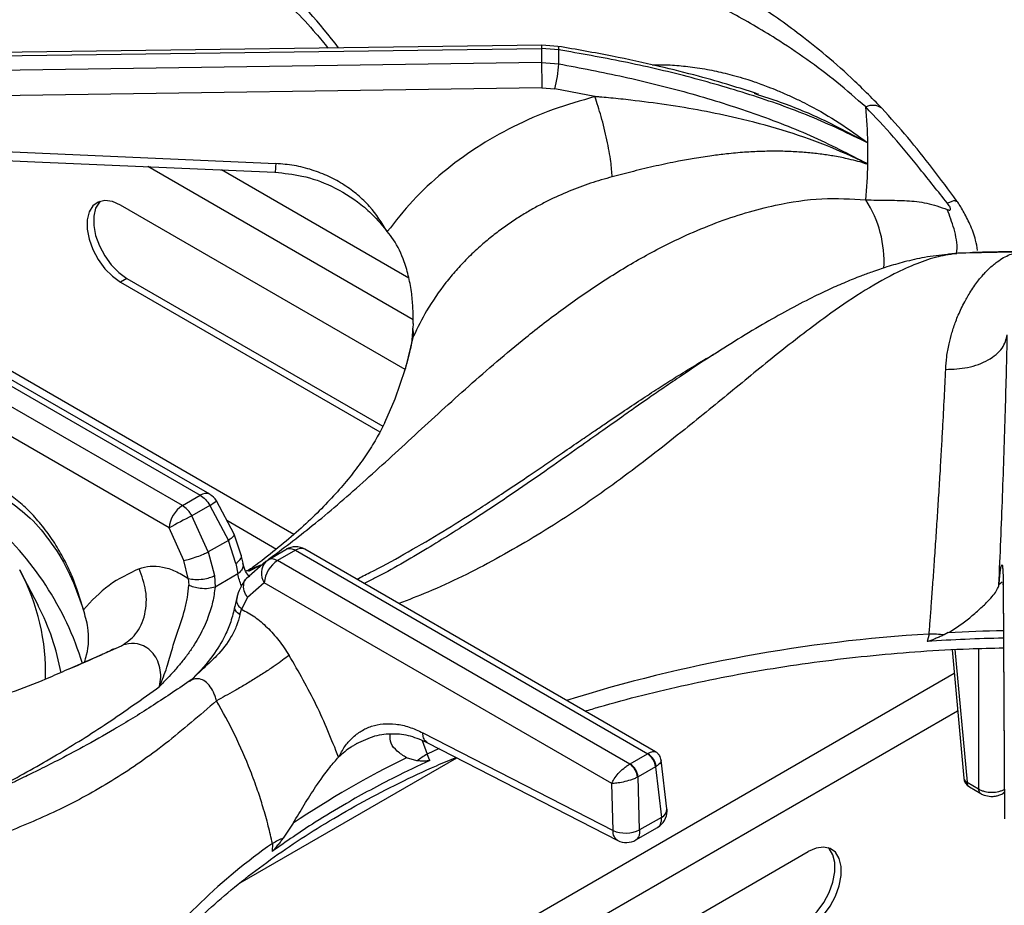
# Model space of a CAD drawing. Units: millimetres. Extents: x 5 to 415, y 5 to 292.
# Drawn here: x 341 to 354, y 250 to 262 of the extents above; entities that cross this region are included whole.
import ezdxf

# ---------------------------------------------------------------- set-up
doc = ezdxf.new("R2010")
doc.units = ezdxf.units.MM

msp = doc.modelspace()

# ---------------------------------------------------------------- linework, layer by layer
at = {"color": 7, "linetype": 'Continuous', "lineweight": 25}
for p, q in [((338.209, 261.499), (347.584, 261.627)), ((347.585, 261.673), (338.231, 261.545)), ((347.584, 261.627), (347.584, 261.443)), ((347.812, 261.61), (347.584, 261.627)), ((347.801, 261.656), (347.585, 261.673)), ((347.584, 261.443), (338.209, 261.305)), ((347.584, 261.443), (347.812, 261.424)), ((347.588, 261.106), (338.303, 260.968)), ((347.588, 261.106), (347.759, 261.092)), ((348.291, 260.989), (347.759, 261.092)), ((350.402, 261.034), (350.458, 261.015)), ((338.241, 260.36), (344.058, 260.102)), ((351.891, 260.105), (351.893, 260.095)), ((351.891, 260.105), (351.911, 260.096)), ((345.775, 257.37), (341.997, 259.551)), ((353.091, 258.906), (352.965, 258.897)), ((353.299, 258.92), (353.109, 258.912)), ((342.082, 258.58), (341.997, 258.531)), ((342.082, 258.58), (345.478, 256.619)), ((341.997, 258.531), (345.44, 256.543)), ((338.384, 258.401), (343.057, 255.703)), ((343.182, 255.716), (338.531, 258.401)), ((342.819, 255.566), (338.147, 258.264)), ((342.643, 255.271), (338.035, 257.931)), ((345.88, 257.979), (345.877, 257.92)), ((345.867, 257.758), (345.867, 257.758)), ((342.819, 255.566), (343.057, 255.703)), ((343.183, 255.569), (342.946, 255.432)), ((343.183, 255.569), (343.429, 255.106)), ((343.506, 255.187), (343.27, 255.63)), ((343.163, 254.953), (342.946, 255.432)), ((342.837, 254.839), (342.643, 255.271)), ((343.601, 254.91), (343.506, 255.187)), ((343.429, 255.106), (343.163, 254.953)), ((343.529, 254.801), (343.429, 255.106)), ((343.163, 254.953), (343.247, 254.638)), ((343.956, 254.849), (344.193, 254.986)), ((344.32, 254.975), (344.082, 254.837)), ((344.32, 254.975), (348.992, 252.277)), ((349.095, 252.302), (344.444, 254.987)), ((342.898, 254.601), (342.837, 254.839)), ((343.529, 254.801), (343.556, 254.66)), ((343.624, 254.802), (343.601, 254.91)), ((343.926, 254.827), (343.664, 254.597)), ((343.926, 254.827), (343.956, 254.849)), ((348.755, 252.14), (344.082, 254.837)), ((340.67, 254.703), (340.663, 254.717)), ((340.909, 254.237), (340.67, 254.703)), ((343.556, 254.66), (343.253, 254.486)), ((342.898, 254.601), (342.905, 254.51)), ((343.247, 254.638), (343.253, 254.486)), ((343.905, 254.542), (343.683, 254.35)), ((348.513, 251.882), (343.905, 254.542)), ((353.705, 254.533), (353.721, 251.424)), ((353.705, 254.521), (353.721, 251.412)), ((343.54, 254.348), (343.514, 254.228)), ((343.683, 254.35), (343.605, 254.193)), ((343.583, 254.118), (343.605, 254.193)), ((352.978, 253.882), (352.922, 253.853)), ((352.724, 253.863), (352.697, 253.765)), ((353.028, 253.656), (353.182, 251.952)), ((342.942, 253.26), (342.912, 253.237)), ((346.009, 252.554), (348.531, 251.258)), ((345.139, 252.413), (345.098, 252.389)), ((346.071, 252.423), (348.593, 251.127)), ((343.585, 250.565), (346.458, 252.224)), ((345.931, 252.181), (345.792, 252.223)), ((346.101, 252.188), (346.066, 252.271)), ((348.758, 252.142), (348.989, 252.275)), ((348.992, 252.277), (348.989, 252.275)), ((349.246, 251.547), (349.17, 252.189)), ((348.758, 252.142), (348.755, 252.14)), ((349.095, 252.102), (348.864, 251.969)), ((349.095, 252.102), (349.103, 252.108)), ((349.095, 252.102), (349.174, 251.433)), ((348.855, 251.965), (348.864, 251.969)), ((348.884, 251.266), (348.864, 251.969)), ((348.531, 251.258), (348.513, 251.882)), ((353.226, 251.898), (353.378, 251.81)), ((353.257, 251.836), (353.409, 251.748)), ((353.7, 251.748), (353.719, 251.758)), ((349.174, 251.433), (348.884, 251.266)), ((344.29, 251.356), (344.157, 251.158)), ((348.833, 251.133), (349.123, 251.3)), ((344.013, 251.086), (344.009, 250.98)), ((348.29, 249.346), (351.119, 250.979))]:
    msp.add_line(p, q, dxfattribs=at)
at = {"color": 8, "linetype": 'Continuous', "lineweight": 25}
for p, q in [((345.879, 258.029), (342.359, 260.061)), ((345.824, 258.583), (343.34, 260.017)), ((344.299, 255.185), (339.019, 258.233)), ((345.872, 257.755), (345.884, 257.812)), ((343.407, 255.373), (344.069, 254.991)), ((343.696, 254.715), (343.865, 254.779)), ((343.702, 254.696), (343.865, 254.779)), ((353.692, 254.551), (353.649, 254.516)), ((353.711, 254.489), (353.705, 254.533)), ((341.326, 253.408), (342.011, 253.709)), ((353.066, 253.658), (353.226, 251.898)), ((353.378, 253.671), (353.378, 251.81)), ((353.056, 253.339), (346.124, 249.337)), ((353.101, 252.842), (347.008, 249.325)), ((345.999, 252.451), (346.066, 252.271)), ((346.226, 252.344), (346.066, 252.271))]:
    msp.add_line(p, q, dxfattribs=at)
at = {"color": 8, "linetype": 'Continuous', "lineweight": 25, "flags": 128}
for points in [[(347.585, 261.672), (347.585, 261.673), (347.584, 261.666), (347.584, 261.651), (347.584, 261.627)], [(347.798, 261.656), (347.802, 261.656), (347.807, 261.649), (347.81, 261.634), (347.812, 261.61)], [(345.776, 257.373), (345.782, 257.395), (345.884, 257.812)], [(353.7, 251.748), (353.711, 251.756), (353.719, 251.767)]]:
    msp.add_lwpolyline(points, dxfattribs=at)
at = {"color": 7, "linetype": 'Continuous', "lineweight": 25, "flags": 128}
for points in [[(338.23, 260.244), (340.862, 260.127), (344.047, 259.986)], [(341.997, 259.551), (341.891, 259.598), (341.792, 259.611), (341.704, 259.592), (341.633, 259.541), (341.584, 259.461), (341.558, 259.356), (341.558, 259.233), (341.584, 259.099), (341.633, 258.961), (341.704, 258.828), (341.792, 258.708), (341.891, 258.607), (341.997, 258.531)], [(341.731, 259.603), (341.718, 259.59), (341.669, 259.51), (341.643, 259.405), (341.643, 259.282), (341.669, 259.148), (341.718, 259.01), (341.789, 258.877), (341.876, 258.757), (341.976, 258.656), (342.082, 258.58)], [(353.109, 258.912), (352.981, 258.9), (352.965, 258.897)], [(345.505, 256.67), (345.64, 256.981), (345.776, 257.373)], [(351.034, 250.007), (351.14, 250.083), (351.239, 250.184), (351.327, 250.305), (351.398, 250.438), (351.447, 250.575), (351.473, 250.709), (351.473, 250.832), (351.447, 250.937), (351.398, 251.018), (351.386, 251.029)], [(351.119, 249.958), (351.224, 250.034), (351.324, 250.135), (351.412, 250.256), (351.482, 250.389), (351.532, 250.526), (351.557, 250.66), (351.557, 250.783), (351.532, 250.888), (351.482, 250.969), (351.412, 251.02), (351.324, 251.039), (351.224, 251.025), (351.119, 250.979)]]:
    msp.add_lwpolyline(points, dxfattribs=at)
at = {"color": 8, "linetype": 'Continuous', "lineweight": 25}
for centre, radius, start, end in [((338.379, 256.621), 8.22, 37.5962, 54.7305), ((351.976, 260.667), 0.207, 54.7416, 116.87), ((350.642, 258.805), 1.484, 356.4561, 33.2967), ((343.13, 255.607), 0.121, 64.2831, 127.0287), ((342.842, 256.155), 0.678, 300.2504, 309.2106), ((337.591, 252.277), 4.082, 17.0074, 49.3847), ((344.393, 254.875), 0.124, 65.2147, 126.097), ((344.1, 254.671), 0.234, 138.1474, 213.5356), ((338.071, 253.34), 2.935, 358.5863, 27.6685), ((338.071, 252.774), 3.192, 10.4065, 27.2649), ((354.174, 231.541), 22.372, 91.1924, 93.0647), ((353.934, 233.682), 20.218, 93.4314, 107.3184), ((353.252, 251.964), 0.0713, 189.7572, 247.9024), ((353.298, 251.895), 0.072, 177.487, 235.2794), ((353.45, 251.807), 0.072, 177.4839, 235.3179), ((349.123, 251.545), 0.123, 294.3955, 0.6907), ((348.698, 244.439), 8.133, 125.1768, 142.4965)]:
    msp.add_arc(centre, radius, start, end, dxfattribs=at)
at = {"color": 7, "linetype": 'Continuous', "lineweight": 25}
for centre, radius, start, end in [((342.862, 261.517), 4.95, 358.9258, 1.0742), ((368.771, 261.548), 21.188, 180.284, 181.1968), ((346.067, 261.529), 1.748, 345.4946, 356.5508), ((345.574, 260.235), 6.339, 1.2715, 5.5859), ((345.601, 260.236), 6.311, 358.7301, 1.2699), ((345.574, 260.237), 6.339, 354.4144, 358.7285), ((354.176, 226.144), 32.785, 90.4227, 91.865), ((345.624, 257.849), 0.262, 351.8275, 15.5354), ((343.057, 255.499), 0.25, 31.4096, 60.0027), ((343.029, 255.241), 0.387, 122.7343, 175.5331), ((349.935, 241.935), 15.199, 117.3769, 118.6701), ((344.32, 254.771), 0.25, 60.0027, 119.8784), ((344.291, 254.512), 0.387, 122.7343, 175.5331), ((354.173, 231.45), 22.364, 91.192, 93.785), ((352.656, 250.657), 3.207, 85.2523, 88.7821), ((351.131, 241.24), 12.211, 115.9243, 124.0702), ((346.667, 251.223), 1.208, 119.8269, 127.5004), ((348.863, 252.079), 0.233, 5.6898, 57.199), ((348.88, 252.083), 0.224, 6.3011, 59.9348), ((348.613, 251.942), 0.243, 5.2502, 54.3649), ((348.632, 251.946), 0.233, 5.6898, 57.199), ((353.332, 251.966), 0.15, 185.1864, 240.0027), ((348.998, 251.517), 0.25, 0, 6.7896), ((348.998, 251.517), 0.25, 299.9573, 0), ((348.699, 251.666), 0.441, 247.646, 294.7435), ((344.712, 249.856), 1.415, 113.0535, 119.5802), ((348.708, 251.349), 0.25, 242.8661, 300.1008)]:
    msp.add_arc(centre, radius, start, end, dxfattribs=at)
for points, knots in [([(352.096, 260.837), (351.961, 260.974), (351.705, 261.234), (351.327, 261.562), (350.987, 261.83), (350.679, 262.054), (350.406, 262.238), (350.168, 262.39), (349.96, 262.516), (349.761, 262.631), (349.562, 262.743), (349.266, 262.901), (348.86, 263.106), (348.41, 263.316), (348.002, 263.499), (347.64, 263.658), (347.289, 263.812), (346.979, 263.951), (346.763, 264.049), (346.621, 264.116), (346.512, 264.167), (346.373, 264.233), (346.191, 264.322), (345.941, 264.449), (345.614, 264.622), (345.198, 264.858), (344.729, 265.145), (344.397, 265.37), (344.228, 265.484)], [0, 0, 0, 0, 0.05241, 0.09923, 0.140918, 0.177577, 0.21248, 0.240884, 0.26508, 0.289385, 0.313937, 0.338758, 0.398436, 0.463867, 0.507807, 0.554944, 0.604125, 0.64568, 0.677338, 0.689447, 0.702062, 0.720183, 0.743911, 0.773285, 0.818026, 0.871817, 0.934864, 1, 1, 1, 1]), ([(351.883, 260.852), (351.756, 260.964), (351.502, 261.187), (351.101, 261.487), (350.631, 261.802), (350.093, 262.112), (349.443, 262.434), (348.752, 262.723), (348.042, 262.982), (347.327, 263.229), (346.613, 263.486), (345.899, 263.795), (345.212, 264.174), (344.536, 264.644), (344.092, 265.03), (343.866, 265.226)], [0, 0, 0, 0, 0.044256, 0.088967, 0.134169, 0.199041, 0.263945, 0.347359, 0.430042, 0.511224, 0.608555, 0.705205, 0.801474, 0.899086, 1, 1, 1, 1]), ([(340.689, 264.475), (340.797, 264.429), (341.076, 264.312), (341.504, 264.107), (341.975, 263.861), (342.423, 263.603), (342.849, 263.332), (343.25, 263.051), (343.626, 262.759), (343.976, 262.458), (344.299, 262.147), (344.558, 261.873), (344.698, 261.699), (344.75, 261.634)], [0, 0, 0, 0, 0.061427, 0.159289, 0.257119, 0.354921, 0.452702, 0.550471, 0.648237, 0.746015, 0.843827, 0.941702, 1, 1, 1, 1]), ([(350.46, 261.02), (350.447, 261.025), (350.325, 261.066), (350.062, 261.148), (349.637, 261.27), (349.114, 261.4), (348.492, 261.536), (348.042, 261.614), (347.801, 261.656)], [0, 0, 0, 0, 0.015261, 0.14259, 0.304909, 0.502422, 0.73422, 1, 1, 1, 1]), ([(351.911, 260.376), (351.659, 260.497), (351.156, 260.739), (350.349, 261.023), (349.519, 261.262), (348.672, 261.458), (348.098, 261.559), (347.812, 261.61)], [0, 0, 0, 0, 0.20068, 0.40021, 0.600251, 0.800543, 1, 1, 1, 1]), ([(347.812, 261.424), (348.1, 261.37), (348.675, 261.26), (349.524, 261.049), (350.352, 260.792), (351.158, 260.487), (351.66, 260.227), (351.911, 260.096)], [0, 0, 0, 0, 0.200494, 0.400955, 0.600498, 0.79974, 1, 1, 1, 1]), ([(348.291, 260.989), (348.104, 260.936), (347.729, 260.829), (347.203, 260.598), (346.711, 260.318), (346.265, 259.988), (345.864, 259.617), (345.646, 259.339), (345.537, 259.199)], [0, 0, 0, 0, 0.166456, 0.333225, 0.500017, 0.666458, 0.832981, 1, 1, 1, 1]), ([(351.891, 260.105), (351.712, 260.188), (351.352, 260.356), (350.775, 260.551), (350.074, 260.738), (349.4, 260.863), (348.836, 260.936), (348.55, 260.966), (348.405, 260.979), (348.341, 260.985), (348.313, 260.987), (348.301, 260.988), (348.295, 260.989), (348.292, 260.989), (348.291, 260.989)], [0, 0, 0, 0, 0.164528, 0.330375, 0.497087, 0.749576, 0.875306, 0.945205, 0.9759, 0.989396, 0.995332, 0.997944, 0.999093, 1, 1, 1, 1]), ([(348.519, 259.926), (348.515, 259.989), (348.51, 260.086), (348.481, 260.265), (348.451, 260.415), (348.415, 260.571), (348.363, 260.772), (348.319, 260.903), (348.291, 260.989)], [0, 0, 0, 0, 0.239833, 0.368602, 0.499999, 0.631397, 0.760165, 1, 1, 1, 1]), ([(352.964, 259.579), (352.843, 259.73), (352.604, 260.028), (352.257, 260.458), (352.007, 260.721), (351.883, 260.852)], [0, 0, 0, 0, 0.341193, 0.671898, 1, 1, 1, 1]), ([(353.092, 259.605), (352.984, 259.75), (352.77, 260.038), (352.443, 260.452), (352.212, 260.709), (352.096, 260.837)], [0, 0, 0, 0, 0.336912, 0.668399, 1, 1, 1, 1]), ([(351.893, 260.095), (351.855, 260.108), (351.778, 260.133), (351.638, 260.166), (351.478, 260.199), (351.297, 260.227), (351.114, 260.247), (350.915, 260.261), (350.706, 260.267), (350.491, 260.263), (350.269, 260.252), (350.053, 260.232), (349.83, 260.205), (349.618, 260.172), (349.371, 260.128), (349.101, 260.071), (348.807, 260.001), (348.613, 259.95), (348.519, 259.926)], [0, 0, 0, 0, 0.038296, 0.077773, 0.139804, 0.194038, 0.250936, 0.31066, 0.3768, 0.439326, 0.501679, 0.57093, 0.62645, 0.693129, 0.751949, 0.835467, 0.920039, 1, 1, 1, 1]), ([(345.537, 259.199), (345.465, 259.315), (345.356, 259.49), (345.148, 259.688), (344.967, 259.822), (344.764, 259.934), (344.541, 260.021), (344.304, 260.082), (344.14, 260.096), (344.058, 260.102)], [0, 0, 0, 0, 0.240013, 0.364925, 0.487805, 0.614745, 0.742796, 0.872083, 1, 1, 1, 1]), ([(344.047, 259.986), (344.168, 259.974), (344.427, 259.948), (344.819, 259.808), (345.137, 259.61), (345.377, 259.397), (345.482, 259.266), (345.537, 259.199)], [0, 0, 0, 0, 0.20407, 0.439028, 0.70338, 0.847537, 1, 1, 1, 1]), ([(348.519, 259.926), (348.423, 259.899), (348.23, 259.844), (347.945, 259.737), (347.71, 259.63), (347.519, 259.531), (347.37, 259.446), (347.22, 259.351), (347.068, 259.246), (346.916, 259.13), (346.757, 258.996), (346.6, 258.848), (346.449, 258.687), (346.261, 258.461), (346.06, 258.172), (345.939, 257.926), (345.884, 257.812)], [0, 0, 0, 0, 0.081059, 0.164163, 0.249311, 0.295029, 0.342914, 0.392969, 0.445191, 0.499579, 0.556303, 0.623967, 0.686627, 0.749277, 0.884751, 1, 1, 1, 1]), ([(351.883, 259.62), (351.978, 259.619), (352.168, 259.616), (352.429, 259.612), (352.694, 259.587), (352.873, 259.525), (352.964, 259.493)], [0, 0, 0, 0, 0.248032, 0.494853, 0.743754, 1, 1, 1, 1]), ([(352.964, 259.493), (352.97, 259.491), (352.982, 259.486), (352.996, 259.485), (353.005, 259.489), (353.008, 259.499), (353.005, 259.514), (352.996, 259.533), (352.982, 259.555), (352.97, 259.571), (352.964, 259.579)], [0, 0, 0, 0, 0.152792, 0.283669, 0.39659, 0.498908, 0.601755, 0.715493, 0.846926, 1, 1, 1, 1]), ([(353.367, 258.95), (353.359, 258.996), (353.341, 259.109), (353.271, 259.288), (353.193, 259.445), (353.133, 259.546), (353.106, 259.585), (353.092, 259.605)], [0, 0, 0, 0, 0.199922, 0.499941, 0.75702, 0.878438, 1, 1, 1, 1]), ([(345.88, 257.979), (345.88, 258.044), (345.881, 258.173), (345.863, 258.381), (345.826, 258.592), (345.755, 258.838), (345.656, 259.05), (345.564, 259.164), (345.537, 259.199)], [0, 0, 0, 0, 0.1536748, 0.3077162, 0.4734443, 0.6389945, 0.8899038, 1, 1, 1, 1]), ([(352.965, 258.897), (352.865, 258.886), (352.681, 258.866), (352.41, 258.804), (352.175, 258.736), (351.982, 258.671), (351.832, 258.616), (351.715, 258.57), (351.615, 258.528), (351.512, 258.484), (351.35, 258.411), (351.114, 258.298), (350.802, 258.133), (350.456, 257.936), (350.097, 257.718), (349.744, 257.492), (349.439, 257.289), (349.192, 257.121), (348.998, 256.987), (348.82, 256.863), (348.624, 256.725), (348.373, 256.547), (348.052, 256.32), (347.66, 256.044), (347.196, 255.722), (346.657, 255.362), (346.04, 254.978), (345.555, 254.694), (345.277, 254.556), (345.231, 254.533)], [0, 0, 0, 0, 0.042032, 0.077539, 0.106799, 0.131911, 0.149829, 0.161996, 0.174111, 0.186808, 0.200091, 0.234935, 0.276532, 0.319426, 0.36776, 0.414563, 0.454945, 0.484704, 0.509655, 0.529929, 0.553927, 0.58709, 0.62943, 0.681, 0.741891, 0.812191, 0.892169, 0.982113, 1, 1, 1, 1]), ([(352.943, 257.372), (352.947, 257.428), (352.955, 257.545), (352.985, 257.706), (353.026, 257.864), (353.068, 257.99), (353.111, 258.097), (353.15, 258.184), (353.191, 258.264), (353.233, 258.339), (353.278, 258.413), (353.329, 258.488), (353.379, 258.555), (353.425, 258.61), (353.469, 258.659), (353.518, 258.708), (353.57, 258.756), (353.636, 258.808), (353.71, 258.856), (353.791, 258.895), (353.851, 258.914), (353.894, 258.924), (353.908, 258.926), (353.916, 258.928)], [0, 0, 0, 0, 0.059011, 0.123902, 0.182764, 0.248075, 0.286417, 0.328243, 0.373574, 0.407781, 0.449363, 0.498344, 0.544847, 0.581179, 0.616543, 0.65709, 0.704892, 0.749083, 0.821024, 0.890467, 0.952364, 0.976044, 1, 1, 1, 1]), ([(354.176, 258.934), (353.893, 258.932), (353.6, 258.931), (353.308, 258.922), (353.299, 258.922)], [0, 0, 0, 0, 0.969204, 1, 1, 1, 1]), ([(345.867, 257.758), (345.869, 257.785), (345.873, 257.838), (345.876, 257.892), (345.877, 257.92)], [0, 0, 0, 0, 0.494557, 1, 1, 1, 1]), ([(352.943, 257.372), (353.042, 257.376), (353.195, 257.382), (353.38, 257.437), (353.51, 257.495), (353.616, 257.569), (353.721, 257.678), (353.745, 257.771), (353.76, 257.832)], [0, 0, 0, 0, 0.239833, 0.368603, 0.499998, 0.631396, 0.760165, 1, 1, 1, 1]), ([(353.649, 254.516), (353.658, 254.713), (353.675, 255.108), (353.698, 255.697), (353.718, 256.272), (353.736, 256.826), (353.75, 257.354), (353.757, 257.673), (353.76, 257.832)], [0, 0, 0, 0, 0.167027, 0.333556, 0.499983, 0.666788, 0.833551, 1, 1, 1, 1]), ([(345.864, 257.757), (345.857, 257.716), (345.833, 257.579), (345.792, 257.442), (345.763, 257.346)], [0, 0, 0, 0, 0.294801, 1, 1, 1, 1]), ([(352.724, 253.863), (352.729, 253.927), (352.739, 254.061), (352.755, 254.278), (352.773, 254.522), (352.792, 254.797), (352.812, 255.093), (352.833, 255.401), (352.853, 255.713), (352.872, 256.021), (352.889, 256.315), (352.907, 256.642), (352.926, 257.001), (352.937, 257.25), (352.943, 257.372)], [0, 0, 0, 0, 0.052518, 0.111827, 0.177931, 0.250836, 0.334364, 0.416852, 0.500518, 0.589947, 0.673361, 0.750754, 0.877674, 1, 1, 1, 1]), ([(345.503, 256.669), (345.48, 256.622), (345.427, 256.512), (345.315, 256.324), (345.17, 256.11), (344.999, 255.891), (344.804, 255.668), (344.583, 255.441), (344.335, 255.212), (344.06, 254.981), (343.841, 254.81), (343.71, 254.718), (343.687, 254.702)], [0, 0, 0, 0, 0.088556, 0.208627, 0.324036, 0.436228, 0.546294, 0.654988, 0.762842, 0.870241, 0.977466, 1, 1, 1, 1]), ([(341.506, 254.186), (341.462, 254.335), (341.394, 254.562), (341.252, 254.856), (341.127, 255.071), (340.984, 255.274), (340.824, 255.46), (340.653, 255.624), (340.533, 255.708), (340.473, 255.75)], [0, 0, 0, 0, 0.239625, 0.36463, 0.487466, 0.614381, 0.742543, 0.871921, 1, 1, 1, 1]), ([(343.057, 255.703), (343.081, 255.687), (343.128, 255.654), (343.165, 255.598), (343.183, 255.569)], [0, 0, 0, 0, 0.497595, 1, 1, 1, 1]), ([(340.515, 255.631), (340.612, 255.559), (340.813, 255.411), (341.093, 255.072), (341.342, 254.657), (341.451, 254.346), (341.506, 254.186)], [0, 0, 0, 0, 0.228673, 0.473315, 0.730298, 1, 1, 1, 1]), ([(342.946, 255.432), (342.936, 255.447), (342.918, 255.477), (342.876, 255.527), (342.842, 255.551), (342.819, 255.566)], [0, 0, 0, 0, 0.27091, 0.528202, 1, 1, 1, 1]), ([(342.837, 254.839), (342.862, 254.844), (342.913, 254.854), (343.01, 254.887), (343.098, 254.921), (343.142, 254.943), (343.163, 254.953)], [0, 0, 0, 0, 0.2706125, 0.5623392, 0.7893822, 1, 1, 1, 1]), ([(344.193, 254.986), (344.203, 254.991), (344.221, 254.999), (344.263, 255), (344.297, 254.985), (344.32, 254.975)], [0, 0, 0, 0, 0.270912, 0.528199, 1, 1, 1, 1]), ([(343.712, 254.62), (343.691, 254.644), (343.649, 254.694), (343.633, 254.765), (343.624, 254.802)], [0, 0, 0, 0, 0.48214, 1, 1, 1, 1]), ([(344.082, 254.837), (344.058, 254.848), (344.011, 254.87), (343.974, 254.856), (343.956, 254.849)], [0, 0, 0, 0, 0.497591, 1, 1, 1, 1]), ([(353.649, 254.516), (353.653, 254.553), (353.66, 254.627), (353.67, 254.708), (353.679, 254.763), (353.688, 254.787), (353.695, 254.779), (353.7, 254.733), (353.704, 254.656), (353.705, 254.574), (353.705, 254.533)], [0, 0, 0, 0, 0.120442, 0.238758, 0.363113, 0.487325, 0.614413, 0.741333, 0.871648, 1, 1, 1, 1]), ([(342.246, 254.729), (342.108, 254.664), (341.832, 254.533), (341.615, 254.302), (341.506, 254.186)], [0, 0, 0, 0, 0.49934, 1, 1, 1, 1]), ([(342.011, 253.709), (342.079, 253.754), (342.184, 253.824), (342.276, 253.982), (342.325, 254.123), (342.345, 254.278), (342.336, 254.485), (342.282, 254.633), (342.246, 254.729)], [0, 0, 0, 0, 0.239183, 0.368185, 0.5, 0.631817, 0.760816, 1, 1, 1, 1]), ([(342.246, 254.729), (342.294, 254.743), (342.39, 254.772), (342.554, 254.758), (342.725, 254.707), (342.84, 254.636), (342.898, 254.601)], [0, 0, 0, 0, 0.24979, 0.500241, 0.749387, 1, 1, 1, 1]), ([(343.697, 254.703), (343.697, 254.703), (343.697, 254.703), (343.697, 254.703), (343.696, 254.703), (343.696, 254.703), (343.695, 254.703), (343.693, 254.703), (343.691, 254.702), (343.686, 254.702), (343.678, 254.701), (343.667, 254.699), (343.66, 254.699), (343.656, 254.698)], [0, 0, 0, 0, 0.0003, 0.002747, 0.014787, 0.024367, 0.041409, 0.071797, 0.125854, 0.221721, 0.390843, 0.686528, 1, 1, 1, 1]), ([(342.898, 254.601), (342.925, 254.595), (342.983, 254.583), (343.088, 254.589), (343.181, 254.609), (343.225, 254.628), (343.247, 254.638)], [0, 0, 0, 0, 0.2704048, 0.5623952, 0.7895881, 1, 1, 1, 1]), ([(343.664, 254.597), (343.635, 254.557), (343.584, 254.485), (343.553, 254.39), (343.54, 254.348)], [0, 0, 0, 0, 0.56442, 1, 1, 1, 1]), ([(342.517, 253.168), (342.551, 253.253), (342.617, 253.416), (342.678, 253.655), (342.761, 253.903), (342.841, 254.136), (342.891, 254.352), (342.9, 254.457), (342.905, 254.51)], [0, 0, 0, 0, 0.190926, 0.368539, 0.530563, 0.762489, 0.880057, 1, 1, 1, 1]), ([(343.253, 254.486), (343.244, 254.42), (343.227, 254.288), (343.17, 254.109), (343.108, 253.96), (343.047, 253.838), (342.976, 253.718), (342.894, 253.598), (342.804, 253.482), (342.712, 253.376), (342.616, 253.272), (342.552, 253.205), (342.517, 253.168)], [0, 0, 0, 0, 0.136124, 0.273413, 0.35757, 0.442643, 0.529725, 0.620847, 0.718562, 0.813021, 0.898499, 1, 1, 1, 1]), ([(343.253, 254.486), (343.226, 254.478), (343.168, 254.462), (343.063, 254.465), (342.971, 254.482), (342.926, 254.501), (342.905, 254.51)], [0, 0, 0, 0, 0.2705376, 0.5623574, 0.7894609, 1, 1, 1, 1]), ([(352.978, 253.882), (353.032, 253.915), (353.141, 253.982), (353.284, 254.097), (353.415, 254.211), (353.546, 254.341), (353.63, 254.446), (353.645, 254.5), (353.649, 254.516)], [0, 0, 0, 0, 0.153675, 0.307716, 0.473444, 0.638995, 0.889904, 1, 1, 1, 1]), ([(341.521, 253.488), (341.531, 253.522), (341.577, 253.67), (341.587, 253.915), (341.53, 254.108), (341.506, 254.186)], [0, 0, 0, 0, 0.1480022, 0.653782, 1, 1, 1, 1]), ([(343.514, 254.228), (343.498, 254.161), (343.469, 254.036), (343.374, 253.812), (343.217, 253.547), (343.053, 253.374), (342.961, 253.277)], [0, 0, 0, 0, 0.197018, 0.369469, 0.647542, 1, 1, 1, 1]), ([(343.605, 254.193), (343.663, 254.161), (343.779, 254.098), (343.946, 253.955), (344.103, 253.783), (344.191, 253.648), (344.236, 253.581)], [0, 0, 0, 0, 0.250614, 0.499763, 0.750212, 1, 1, 1, 1]), ([(343.583, 254.118), (343.57, 254.07), (343.543, 253.975), (343.449, 253.785), (343.302, 253.591), (343.099, 253.413), (342.987, 253.3), (342.928, 253.241)], [0, 0, 0, 0, 0.148291, 0.293591, 0.580233, 0.780475, 1, 1, 1, 1]), ([(342.517, 253.168), (342.524, 253.209), (342.538, 253.29), (342.524, 253.416), (342.485, 253.532), (342.417, 253.63), (342.328, 253.701), (342.207, 253.745), (342.096, 253.741), (342.028, 253.715), (342.011, 253.709)], [0, 0, 0, 0, 0.129731, 0.255178, 0.376798, 0.496431, 0.61676, 0.740352, 0.933236, 1, 1, 1, 1]), ([(352.922, 253.853), (352.904, 253.845), (352.87, 253.83), (352.816, 253.806), (352.763, 253.783), (352.722, 253.768), (352.7, 253.765), (352.697, 253.765)], [0, 0, 0, 0, 0.236956, 0.473916, 0.734207, 0.95575, 1, 1, 1, 1]), ([(341.916, 253.668), (341.858, 253.64), (341.663, 253.547), (341.458, 253.459), (341.314, 253.397)], [0, 0, 0, 0, 0.297646, 1, 1, 1, 1]), ([(348.162, 252.841), (348.223, 252.86), (348.472, 252.936), (348.923, 253.055), (349.513, 253.195), (350.117, 253.318), (350.73, 253.424), (351.352, 253.512), (351.981, 253.583), (352.615, 253.636), (353.191, 253.669), (353.557, 253.677), (353.709, 253.68)], [0, 0, 0, 0, 0.035908, 0.146478, 0.257076, 0.367701, 0.478348, 0.589017, 0.699701, 0.8104, 0.921108, 1, 1, 1, 1]), ([(344.236, 253.581), (344.179, 253.538), (344.091, 253.473), (343.928, 253.364), (343.791, 253.277), (343.649, 253.19), (343.467, 253.083), (343.35, 253.021), (343.273, 252.98)], [0, 0, 0, 0, 0.239183, 0.368184, 0.500002, 0.631817, 0.760817, 1, 1, 1, 1]), ([(344.892, 252.232), (344.798, 252.464), (344.612, 252.928), (344.361, 253.363), (344.236, 253.581)], [0, 0, 0, 0, 0.500663, 1, 1, 1, 1]), ([(339.924, 252.884), (340.002, 252.908), (340.372, 253.024), (340.845, 253.194), (341.239, 253.369), (341.326, 253.408)], [0, 0, 0, 0, 0.171781, 0.815574, 1, 1, 1, 1]), ([(342.911, 253.238), (342.742, 253.123), (342.41, 252.899), (341.941, 252.612), (341.525, 252.376), (341.184, 252.196), (340.914, 252.06), (340.712, 251.961), (340.563, 251.89), (340.439, 251.833), (340.314, 251.775), (340.165, 251.707), (339.937, 251.605), (339.632, 251.47), (339.259, 251.307), (338.741, 251.076), (338.09, 250.773), (337.478, 250.447), (337.055, 250.196), (336.776, 250.021), (336.477, 249.82), (336.152, 249.584), (335.812, 249.316), (335.434, 248.988), (335.178, 248.728), (335.043, 248.591)], [0, 0, 0, 0, 0.065125, 0.12816, 0.181941, 0.226674, 0.261237, 0.287684, 0.306075, 0.319819, 0.336333, 0.355876, 0.378441, 0.426926, 0.476322, 0.52418, 0.626923, 0.720568, 0.749802, 0.781603, 0.822426, 0.859092, 0.900782, 0.947598, 1, 1, 1, 1]), ([(343.273, 252.98), (343.048, 252.785), (342.605, 252.399), (341.928, 251.929), (341.244, 251.551), (340.528, 251.241), (339.868, 251.003), (339.267, 250.795), (338.746, 250.609), (338.202, 250.401), (337.698, 250.184), (337.244, 249.965), (336.846, 249.752), (336.374, 249.47), (335.834, 249.104), (335.448, 248.771), (335.256, 248.606)], [0, 0, 0, 0, 0.100544, 0.197916, 0.295122, 0.390329, 0.488778, 0.549523, 0.611179, 0.673441, 0.736084, 0.779367, 0.822627, 0.865892, 0.933479, 1, 1, 1, 1]), ([(344.013, 251.086), (343.996, 251.163), (343.959, 251.325), (343.893, 251.559), (343.814, 251.805), (343.696, 252.125), (343.522, 252.53), (343.356, 252.83), (343.273, 252.98)], [0, 0, 0, 0, 0.119251, 0.250358, 0.362472, 0.499467, 0.750572, 1, 1, 1, 1]), ([(344.892, 252.232), (344.918, 252.28), (344.969, 252.374), (345.07, 252.49), (345.189, 252.582), (345.327, 252.646), (345.481, 252.678), (345.649, 252.674), (345.826, 252.638), (345.948, 252.582), (346.009, 252.554)], [0, 0, 0, 0, 0.12028, 0.238572, 0.362861, 0.487057, 0.614038, 0.741299, 0.87175, 1, 1, 1, 1]), ([(345.129, 252.41), (345.211, 252.449), (345.371, 252.526), (345.61, 252.551), (345.841, 252.524), (345.994, 252.457), (346.071, 252.423)], [0, 0, 0, 0, 0.257867, 0.508165, 0.755037, 1, 1, 1, 1]), ([(345.792, 252.223), (345.749, 252.251), (345.661, 252.309), (345.573, 252.415), (345.575, 252.496), (345.576, 252.538)], [0, 0, 0, 0, 0.318427, 0.646268, 1, 1, 1, 1]), ([(342.388, 249.388), (342.45, 249.464), (342.601, 249.649), (342.874, 249.935), (343.2, 250.246), (343.554, 250.547), (343.934, 250.838), (344.338, 251.118), (344.767, 251.387), (345.218, 251.645), (345.691, 251.888), (346.102, 252.084), (346.362, 252.192), (346.45, 252.228)], [0, 0, 0, 0, 0.068667, 0.166862, 0.264919, 0.362878, 0.460776, 0.558638, 0.656485, 0.75433, 0.852184, 0.950056, 1, 1, 1, 1]), ([(346.101, 252.188), (345.946, 252.115), (345.563, 251.934), (345.058, 251.659), (344.511, 251.331), (344.196, 251.111), (344.009, 250.98)], [0, 0, 0, 0, 0.202475, 0.500002, 0.702477, 1, 1, 1, 1]), ([(344.29, 251.356), (344.338, 251.437), (344.435, 251.602), (344.598, 251.857), (344.76, 252.083), (344.854, 252.189), (344.892, 252.232)], [0, 0, 0, 0, 0.239585, 0.486256, 0.791227, 1, 1, 1, 1]), ([(346.101, 252.188), (346.086, 252.184), (346.047, 252.175), (345.993, 252.179), (345.952, 252.181), (345.931, 252.181)], [0, 0, 0, 0, 0.245515, 0.622343, 1, 1, 1, 1]), ([(349.17, 252.19), (349.168, 252.201), (349.163, 252.223), (349.147, 252.255), (349.125, 252.282), (349.106, 252.295), (349.096, 252.302)], [0, 0, 0, 0, 0.24283, 0.4949, 0.749625, 1, 1, 1, 1]), ([(348.513, 251.882), (348.524, 251.902), (348.544, 251.943), (348.6, 252.015), (348.661, 252.074), (348.714, 252.116), (348.741, 252.132), (348.755, 252.14)], [0, 0, 0, 0, 0.228038, 0.463801, 0.718999, 0.861428, 1, 1, 1, 1]), ([(348.855, 251.965), (348.841, 251.958), (348.812, 251.945), (348.748, 251.922), (348.666, 251.899), (348.578, 251.884), (348.535, 251.883), (348.513, 251.882)], [0, 0, 0, 0, 0.138558, 0.281, 0.536194, 0.771969, 1, 1, 1, 1]), ([(353.378, 251.81), (353.391, 251.803), (353.416, 251.789), (353.474, 251.771), (353.555, 251.761), (353.635, 251.771), (353.693, 251.789), (353.718, 251.803), (353.731, 251.81)], [0, 0, 0, 0, 0.1304007, 0.2573841, 0.4999997, 0.7425999, 0.8695864, 1, 1, 1, 1]), ([(353.409, 251.748), (353.423, 251.74), (353.463, 251.721), (353.532, 251.708), (353.598, 251.712), (353.654, 251.725), (353.684, 251.739), (353.7, 251.748)], [0, 0, 0, 0, 0.164783, 0.452733, 0.656776, 0.8094, 1, 1, 1, 1]), ([(344.157, 251.158), (344.146, 251.143), (344.123, 251.113), (344.087, 251.068), (344.052, 251.025), (344.025, 250.993), (344.012, 250.982), (344.009, 250.98)], [0, 0, 0, 0, 0.236911, 0.473833, 0.734163, 0.955796, 1, 1, 1, 1])]:
    msp.add_open_spline(points, degree=3, knots=knots, dxfattribs=at)
at = {"color": 8, "linetype": 'Continuous', "lineweight": 25}
for points, knots in [([(349.052, 261.41), (349.093, 261.411), (349.211, 261.415), (349.368, 261.405), (349.526, 261.389), (349.651, 261.373), (349.778, 261.351), (349.901, 261.327), (350.022, 261.299), (350.151, 261.265), (350.279, 261.228), (350.426, 261.18), (350.568, 261.128), (350.724, 261.066), (350.865, 261.005), (351.004, 260.939), (351.228, 260.825), (351.537, 260.648), (351.786, 260.467), (351.911, 260.376)], [0, 0, 0, 0, 0.039482, 0.116204, 0.154511, 0.195872, 0.240301, 0.280655, 0.318574, 0.361774, 0.410268, 0.448439, 0.511634, 0.557055, 0.610481, 0.659804, 0.705008, 0.852395, 1, 1, 1, 1]), ([(350.458, 261.015), (350.569, 260.979), (350.88, 260.877), (351.37, 260.667), (351.731, 260.473), (351.911, 260.376)], [0, 0, 0, 0, 0.217093, 0.610627, 1, 1, 1, 1]), ([(344.058, 260.102), (344.057, 260.083), (344.054, 260.043), (344.051, 260.004), (344.048, 259.984), (344.047, 259.988), (344.047, 259.989)], [0, 0, 0, 0, 0.2829553, 0.589128, 0.905786, 1, 1, 1, 1]), ([(343.956, 254.85), (344.151, 254.996), (344.564, 255.305), (345.21, 255.866), (345.897, 256.496), (346.613, 257.154), (347.272, 257.721), (347.869, 258.183), (348.392, 258.545), (348.937, 258.875), (349.441, 259.13), (349.894, 259.319), (350.29, 259.453), (350.762, 259.573), (351.303, 259.656), (351.69, 259.632), (351.883, 259.62)], [0, 0, 0, 0, 0.088128, 0.186795, 0.285421, 0.383309, 0.481425, 0.543065, 0.605713, 0.668928, 0.732511, 0.776262, 0.819929, 0.863539, 0.932342, 1, 1, 1, 1]), ([(352.964, 259.579), (353.009, 259.597), (353.076, 259.624), (353.079, 259.603), (353.081, 259.596)], [0, 0, 0, 0, 0.663804, 1, 1, 1, 1]), ([(353.092, 258.918), (353.092, 258.926), (353.101, 259.036), (353.061, 259.237), (352.996, 259.409), (352.964, 259.493)], [0, 0, 0, 0, 0.0386998, 0.5267636, 1, 1, 1, 1]), ([(353.109, 258.912), (353.021, 258.9), (352.844, 258.875), (352.56, 258.779), (352.221, 258.626), (351.823, 258.396), (351.321, 258.053), (350.757, 257.618), (350.13, 257.105), (349.444, 256.542), (348.689, 255.952), (347.854, 255.365), (346.98, 254.847), (346.253, 254.482), (345.818, 254.317), (345.689, 254.269)], [0, 0, 0, 0, 0.047216, 0.094945, 0.143223, 0.211847, 0.280648, 0.369474, 0.457587, 0.544026, 0.647429, 0.750139, 0.852475, 0.956251, 1, 1, 1, 1]), ([(345.131, 254.591), (345.19, 254.619), (345.398, 254.721), (345.762, 254.921), (346.212, 255.183), (346.591, 255.419), (346.899, 255.619), (347.153, 255.786), (347.398, 255.951), (347.627, 256.106), (347.845, 256.255), (348.059, 256.402), (348.252, 256.534), (348.455, 256.673), (348.675, 256.821), (348.923, 256.986), (349.149, 257.134), (349.376, 257.278), (349.607, 257.42), (349.794, 257.532), (349.899, 257.591), (349.924, 257.605)], [0, 0, 0, 0, 0.036514, 0.129873, 0.226372, 0.31727, 0.36657, 0.419612, 0.476402, 0.520382, 0.56319, 0.613562, 0.655222, 0.684554, 0.741067, 0.792985, 0.840313, 0.883057, 0.934845, 0.984321, 1, 1, 1, 1]), ([(343.501, 255.185), (343.503, 255.181), (343.509, 255.172), (343.481, 255.142), (343.445, 255.118), (343.429, 255.106)], [0, 0, 0, 0, 0.292193, 0.659378, 1, 1, 1, 1]), ([(343.529, 254.801), (343.55, 254.817), (343.594, 254.852), (343.611, 254.893), (343.601, 254.909), (343.6, 254.909)], [0, 0, 0, 0, 0.471262, 0.980128, 1, 1, 1, 1]), ([(343.618, 254.801), (343.621, 254.789), (343.631, 254.76), (343.607, 254.708), (343.572, 254.676), (343.556, 254.66)], [0, 0, 0, 0, 0.2527095, 0.6405014, 1, 1, 1, 1]), ([(343.606, 254.505), (343.606, 254.505), (343.58, 254.547), (343.568, 254.604), (343.556, 254.66)], [0, 0, 0, 0, 0.015708, 1, 1, 1, 1]), ([(343.683, 254.35), (343.666, 254.38), (343.63, 254.44), (343.63, 254.528), (343.647, 254.582), (343.664, 254.597), (343.664, 254.597)], [0, 0, 0, 0, 0.340718, 0.708021, 0.993882, 1, 1, 1, 1]), ([(343.546, 254.347), (343.542, 254.333), (343.531, 254.301), (343.555, 254.244), (343.589, 254.209), (343.605, 254.193)], [0, 0, 0, 0, 0.27683, 0.652283, 1, 1, 1, 1]), ([(343.583, 254.118), (343.562, 254.135), (343.517, 254.171), (343.515, 254.209), (343.514, 254.228)], [0, 0, 0, 0, 0.481077, 1, 1, 1, 1]), ([(343.273, 252.98), (343.267, 253), (343.255, 253.04), (343.224, 253.112), (343.177, 253.189), (343.107, 253.252), (343.029, 253.276), (342.962, 253.269), (342.926, 253.242), (342.914, 253.233)], [0, 0, 0, 0, 0.097339, 0.192987, 0.379762, 0.559997, 0.735494, 0.909972, 1, 1, 1, 1]), ([(339.921, 251.599), (340.098, 251.687), (340.508, 251.892), (341.143, 252.25), (341.834, 252.68), (342.287, 253.004), (342.517, 253.168)], [0, 0, 0, 0, 0.203078, 0.471459, 0.731763, 1, 1, 1, 1]), ([(346.072, 252.426), (346.065, 252.429), (346.041, 252.439), (346.015, 252.483), (346.011, 252.531), (346.009, 252.554)], [0, 0, 0, 0, 0.183369, 0.608723, 1, 1, 1, 1]), ([(345.098, 252.389), (345.084, 252.381), (345.01, 252.339), (344.945, 252.28), (344.892, 252.232)], [0, 0, 0, 0, 0.186324, 1, 1, 1, 1]), ([(348.992, 252.277), (349.004, 252.284), (349.029, 252.298), (349.068, 252.31), (349.085, 252.304), (349.096, 252.3)], [0, 0, 0, 0, 0.267617, 0.542729, 1, 1, 1, 1]), ([(349.169, 252.191), (349.168, 252.18), (349.165, 252.162), (349.137, 252.132), (349.114, 252.116), (349.103, 252.108)], [0, 0, 0, 0, 0.467008, 0.737159, 1, 1, 1, 1]), ([(349.122, 251.301), (349.125, 251.303), (349.137, 251.308), (349.153, 251.327), (349.166, 251.354), (349.175, 251.39), (349.174, 251.416), (349.174, 251.433)], [0, 0, 0, 0, 0.082394, 0.306512, 0.560477, 0.71472, 1, 1, 1, 1]), ([(348.594, 251.128), (348.591, 251.129), (348.579, 251.134), (348.562, 251.151), (348.544, 251.18), (348.533, 251.216), (348.532, 251.244), (348.531, 251.258)], [0, 0, 0, 0, 0.06476, 0.298577, 0.532383, 0.766182, 1, 1, 1, 1]), ([(348.884, 251.266), (348.884, 251.248), (348.884, 251.222), (348.876, 251.187), (348.863, 251.16), (348.847, 251.141), (348.835, 251.136), (348.832, 251.134)], [0, 0, 0, 0, 0.28599, 0.440914, 0.695708, 0.920511, 1, 1, 1, 1])]:
    msp.add_open_spline(points, degree=3, knots=knots, dxfattribs=at)

doc.saveas('drawing.dxf')
